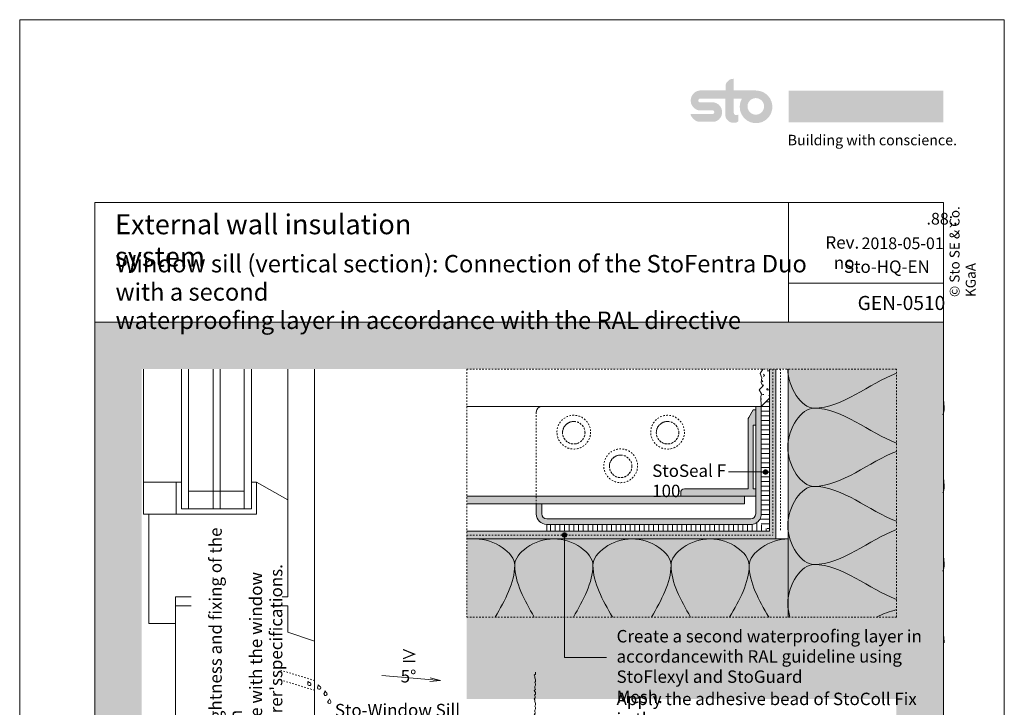
# Model space of a CAD drawing. Units: millimetres. Extents: x 2990 to 3675, y 2303 to 3199.
# Drawn here: x 2990 to 3620, y 2760 to 3199 of the extents above; entities that cross this region are included whole.
import ezdxf

# ---------------------------------------------------------------- set-up
doc = ezdxf.new("R2010")
doc.units = ezdxf.units.MM
doc.linetypes.add('Gestrichelt', pattern=[2, 1, -1])
for name, color, linetype, lineweight in [('0_05 dot', 7, 'Gestrichelt', 5), ('0_05 hidden', 7, 'Gestrichelt', 5), ('0_05 solid', 7, 'Continuous', 5), ('0_10 hidden', 7, 'Gestrichelt', 9), ('0_10 solid', 7, 'Continuous', 9), ('0_15 solid', 7, 'Continuous', 15), ('Detailelemente', 7, 'Continuous', 5), ('insulant', 7, 'Continuous', 9), ('labelling', 7, 'Continuous', 5)]:
    doc.layers.add(name, color=color, linetype=linetype, lineweight=lineweight)
doc.styles.add('Arial Narrow', font='ARIALN.TTF', dxfattribs={"width": 0.88, "height": 6.365042})
doc.styles.add('Arial Narrow_1', font='ARIALN.TTF', dxfattribs={"width": 0.88, "height": 11.138824})
doc.styles.add('Arial Narrow_2', font='ARIALN.TTF', dxfattribs={"width": 0.88, "height": 7.956303})
doc.styles.add('Arial Narrow_4', font='ARIALN.TTF', dxfattribs={"width": 1.15, "height": 6.683294})
doc.styles.add('Arial Narrow_B', font='txt', dxfattribs={"width": 0.88, "height": 7.956303})
doc.styles.add('Arial Narrow_B_1', font='txt', dxfattribs={"width": 0.88, "height": 9})
doc.styles.add('Arial Narrow_B_2', font='txt', dxfattribs={"width": 0.88, "height": 7.5})
doc.styles.add('Arial Narrow_B_3', font='txt', dxfattribs={"width": 0.88, "height": 12.730084})

# ---------------------------------------------------------------- blocks, each defined once
blk = doc.blocks.new('F000_Sto-HQ-DE_MFUP_Text - F19_0595HQ-13253444-Sto-HQ-DE_GEN-0510_2018-05-01')
at = {"layer": 'Detailelemente'}
blk.add_hatch(color=256, dxfattribs=at).paths.add_polyline_path([(0, 0.8), (-0.21, 0.77), (-0.4, 0.69), (-0.57, 0.57), (-0.69, 0.4), (-0.77, 0.21), (-0.8, 0), (-0.77, -0.21), (-0.69, -0.4), (-0.57, -0.57), (-0.4, -0.69), (-0.21, -0.77), (0, -0.8), (0.21, -0.77), (0.4, -0.69), (0.57, -0.57), (0.69, -0.4), (0.77, -0.21), (0.8, 0), (0.77, 0.21), (0.69, 0.4), (0.57, 0.57), (0.4, 0.69), (0.21, 0.77)], flags=0)
at = {"layer": 'Detailelemente', "color": 250, "lineweight": 70}
blk.add_circle((0, 0), 0.8, dxfattribs=at)
blk = doc.blocks.new('F000_Sto-HQ-DE_MFUP_Text - F04_5980HQ-13253443-Sto-HQ-DE_GEN-0510_2018-05-01')
at = {"layer": 'Detailelemente'}
blk.add_hatch(color=256, dxfattribs=at).paths.add_polyline_path([(0, 0.8), (-0.21, 0.77), (-0.4, 0.69), (-0.57, 0.57), (-0.69, 0.4), (-0.77, 0.21), (-0.8, 0), (-0.77, -0.21), (-0.69, -0.4), (-0.57, -0.57), (-0.4, -0.69), (-0.21, -0.77), (0, -0.8), (0.21, -0.77), (0.4, -0.69), (0.57, -0.57), (0.69, -0.4), (0.77, -0.21), (0.8, 0), (0.77, 0.21), (0.69, 0.4), (0.57, 0.57), (0.4, 0.69), (0.21, 0.77)], flags=0)
at = {"layer": 'Detailelemente', "color": 250, "lineweight": 70}
blk.add_circle((0, 0), 0.8, dxfattribs=at)
blk = doc.blocks.new('Sto-HQ-DE_MFUP_rfa_Render - Sto-HQ-DE_MFUP_rfa_Render-5982182-Sto-HQ-DE_GEN-0510_2018-05-01')
at = {"layer": '0_10 solid'}
for p, q in [((0, 48.87), (-0.72, 48.15)), ((-0.72, 48.15), (-0.28, 47.38)), ((-0.28, 47.38), (-0.45, 46.38)), ((-0.45, 46.38), (0, 45.13)), ((0, 44.23), (-0.3, 43.4)), ((0, 50), (0, 48.87)), ((0, 45.13), (0, 44.23)), ((0, 39.02), (-0.73, 38.41)), ((-0.73, 38.41), (0, 37.15)), ((-0.3, 43.4), (0, 42.57)), ((0, 41.68), (-0.28, 40.92)), ((-0.28, 40.92), (-0.28, 39.78)), ((-0.28, 39.78), (0, 39.02)), ((0, 42.57), (0, 41.68)), ((-0.16, 33.66), (-0.72, 33.1)), ((-0.72, 33.1), (-0.28, 32.34)), ((0, 36.08), (-0.48, 35.38)), ((-0.48, 35.38), (-0.16, 34.5)), ((-0.28, 32.34), (-0.45, 31.33)), ((-0.16, 34.5), (-0.16, 33.66)), ((0, 37.15), (0, 36.08)), ((-0.45, 31.33), (0, 30.09)), ((0, 29.18), (-0.3, 28.35)), ((-0.3, 28.35), (0, 27.53)), ((0, 26.63), (-0.28, 25.87)), ((-0.28, 25.87), (-0.28, 24.73)), ((0, 30.09), (0, 29.18)), ((0, 27.53), (0, 26.63)), ((0, 23.98), (-0.73, 23.37)), ((-0.73, 23.37), (0, 22.11)), ((0, 21.03), (-0.48, 20.34)), ((-0.48, 20.34), (-0.16, 19.46)), ((-0.28, 24.73), (0, 23.98)), ((-0.16, 19.46), (-0.16, 18.61)), ((0, 22.11), (0, 21.03)), ((-0.16, 18.61), (-0.72, 18.06)), ((-0.72, 18.06), (-0.28, 17.29)), ((-0.28, 17.29), (-0.45, 16.29)), ((-0.45, 16.29), (0, 15.04)), ((0, 14.14), (-0.3, 13.31)), ((-0.3, 13.31), (0, 12.48)), ((0, 15.04), (0, 14.14)), ((0, 8.93), (-0.73, 8.32)), ((-0.73, 8.32), (0, 7.06)), ((0, 11.59), (-0.28, 10.83)), ((-0.28, 10.83), (-0.28, 9.69)), ((-0.28, 9.69), (0, 8.93)), ((0, 12.48), (0, 11.59)), ((0, 7.06), (0, 5.99)), ((-0.16, 3.57), (-0.72, 3.01)), ((-0.72, 3.01), (-0.28, 2.25)), ((0, 5.99), (-0.48, 5.29)), ((-0.48, 5.29), (-0.16, 4.41)), ((-0.28, 2.25), (-0.45, 1.24)), ((-0.45, 1.24), (0, 0)), ((-0.16, 4.41), (-0.16, 3.57))]:
    blk.add_line(p, q, dxfattribs=at)
blk = doc.blocks.new('F090_Sto-HQ-DE_MFUP_Detail - F90_0400HQ-5985924-Sto-HQ-DE_GEN-0510_2018-05-01')
at = {"layer": '0_15 solid'}
blk.add_line((0, 0), (99, 0), dxfattribs=at)
blk = doc.blocks.new('Sto-HQ-DE_MFUP_Layout 3_Portrait format - Sto-HQ-DE_MFUP_Layout 3_Portrait format-591723-Sto-HQ-DE_GEN-0510_2018-05-01')
at = {"layer": 'Detailelemente'}
h = blk.add_hatch(color=256, dxfattribs=at)
h.paths.add_polyline_path([(470.09, 824.84), (472.7, 824.91), (475.2, 825.61), (477.46, 826.91), (479.33, 828.72), (480.69, 830.94), (481.45, 833.43), (481.59, 836.03), (481.07, 838.58), (479.94, 840.93), (478.27, 842.92), (476.16, 844.45), (473.65, 845.41), (470.99, 845.72), (456.8, 845.72), (456.8, 853.22), (455.55, 853.11), (454.46, 852.8), (453.68, 852.25), (452.39, 850.96), (451.87, 850.06), (451.73, 849.24), (451.73, 845.72), (435.01, 845.72), (433.46, 845.33), (432.05, 844.58), (430.86, 843.5), (429.95, 842.04), (429.46, 840.64), (429.35, 838.96), (429.6, 837.46), (430.25, 836), (431.28, 834.71), (432.51, 833.76), (433.99, 833.13), (443.17, 833.13), (443.5, 833.09), (443.8, 832.96), (444.06, 832.76), (444.26, 832.5), (444.39, 832.19), (444.43, 831.87), (444.39, 831.54), (444.26, 831.24), (444.06, 830.98), (443.8, 830.78), (443.5, 830.65), (443.17, 830.61), (429.22, 830.61), (429.38, 829.82), (429.95, 828.84), (430.64, 828.02), (431.28, 827.37), (432.08, 826.7), (433.03, 826.16), (434.2, 825.73), (444.62, 825.73), (446.08, 826.27), (447.36, 827.15), (448.4, 828.35), (449.09, 829.7), (449.44, 831.21), (449.41, 832.76), (449.01, 834.26), (448.24, 835.61), (447.18, 836.74), (445.86, 837.57), (444.39, 838.05), (435.42, 838.05), (435.1, 838.1), (434.81, 838.22), (434.55, 838.41), (434.36, 838.67), (434.23, 839.04), (434.2, 839.28), (434.24, 839.6), (434.36, 839.9), (434.55, 840.15), (434.81, 840.34), (435.1, 840.47), (435.42, 840.51), (451.57, 840.51), (451.57, 829.27), (451.84, 828.24), (452.37, 827.32), (453.23, 826.47), (454.16, 825.68), (455.4, 825.23), (456.8, 825.07), (458.36, 825.21), (459.3, 825.68), (459.87, 826.16), (459.87, 830.44), (458.89, 829.94), (457.73, 830.15), (457.17, 830.71), (456.8, 831.74), (456.8, 840.51), (462.1, 840.51), (461.08, 838.11), (460.69, 835.54), (460.94, 832.95), (461.83, 830.5), (463.29, 828.35), (465.24, 826.62), (467.56, 825.43), (469.62, 824.95)], flags=0)
h.paths.add_polyline_path([(470.99, 830.24), (469.62, 830.42), (468.33, 830.95), (467.23, 831.79), (466.37, 832.95), (465.86, 834.18), (465.68, 835.55), (465.86, 836.93), (466.39, 838.21), (467.23, 839.31), (468.33, 840.15), (469.62, 840.69), (470.99, 840.87), (472.37, 840.69), (473.73, 840.09), (474.75, 839.31), (475.59, 838.21), (476.12, 836.93), (476.3, 835.55), (476.12, 834.18), (475.59, 832.9), (474.75, 831.79), (473.65, 830.95), (472.37, 830.42)], flags=0)
blk.add_hatch(color=40, dxfattribs=at).paths.add_polyline_path([(561, 825.25), (591, 825.25), (591, 845.67), (492, 845.67), (492, 825.25)], flags=0)
at = {"layer": '0_15 solid'}
for p, q in [((0, 891), (630, 891)), ((0, 0), (0, 891)), ((630, 891), (630, 0)), ((48, 774), (48, 72.75)), ((492, 697.5), (492, 774)), ((591, 774), (591, 72.75)), ((492, 697.5), (591, 697.5)), ((492, 697.5), (591, 697.5)), ((630, 0), (0, 0))]:
    blk.add_line(p, q, dxfattribs=at)
blk = doc.blocks.new('F090_Sto-HQ-DE_MFUP_Detail - F90_0300HQ-5985925-Sto-HQ-DE_GEN-0510_2018-05-01')
at = {"layer": '0_15 solid'}
blk.add_line((0, 0), (99, 0), dxfattribs=at)
blk = doc.blocks.new('F101_Sto-HQ-DE_MFUP_Title_Details_Standard - F101_0510HQ-5986636-Sto-HQ-DE_GEN-0510_2018-05-01')
at = {"layer": '0_15 solid'}
blk.add_line((0, 0), (444, 0), dxfattribs=at)
blk = doc.blocks.new('F090_Sto-HQ-DE_MFUP_Detail - F90_0100HQ-5985923-Sto-HQ-DE_GEN-0510_2018-05-01')
at = {"layer": '0_15 solid'}
blk.add_line((0, 0), (444, 0), dxfattribs=at)
blk = doc.blocks.new('F090_Sto-HQ-DE_MFUP_Detail - F90_1000HQ-12431692-Sto-HQ-DE_GEN-0510_2018-05-01')
at = {"layer": '0_15 solid'}
blk.add_line((0, 0), (138, 0), dxfattribs=at)

msp = doc.modelspace()

# ---------------------------------------------------------------- hatches: boundary and pattern name
at = {"layer": 'Detailelemente'}
h = msp.add_hatch(color=256, dxfattribs=at)
h.paths.add_polyline_path([(3168.35, 2381.15), (3581.37, 2381.15), (3581.37, 3005.9), (3038.37, 3005.9), (3038.37, 2381.15), (3068.37, 2381.15)], flags=0)
h.paths.add_polyline_path([(3551.37, 2411.15), (3068.37, 2411.15), (3068.37, 2690.43), (3068.41, 2690.43), (3068.41, 2975.93), (3551.37, 2975.93), (3551.37, 2508.88)], flags=0)
h = msp.add_hatch(color=252, dxfattribs=at)
h.paths.add_polyline_path([(3327.56, 2867.28), (3474.19, 2867.28), (3474.19, 2975.93), (3470.19, 2975.93), (3470.19, 2872.28), (3276.37, 2872.28), (3276.37, 2867.28), (3305.37, 2867.28)], flags=0)
h.paths.add_polyline_path([(3338.94, 2868.98), (3338.73, 2869.01), (3338.54, 2869.09), (3338.37, 2869.22), (3338.25, 2869.38), (3338.17, 2869.57), (3338.14, 2869.78), (3338.17, 2869.99), (3338.25, 2870.18), (3338.37, 2870.35), (3338.54, 2870.47), (3338.73, 2870.55), (3338.94, 2870.58), (3339.15, 2870.55), (3339.34, 2870.47), (3339.51, 2870.35), (3339.63, 2870.18), (3339.71, 2869.99), (3339.74, 2869.78), (3339.71, 2869.57), (3339.63, 2869.38), (3339.51, 2869.22), (3339.34, 2869.09), (3339.15, 2869.01)], flags=0)
h = msp.add_hatch(dxfattribs=at)
h.set_pattern_fill('FP_4', color=27, style=0, pattern_type=2)
h.set_pattern_definition([(0, (0, 0), (12.192, 3.048), [1.006, -8.138, 1.006, -8.138, -48.768]), (0, (0, 0), (12.192, 3.048), [-18.288, 1.006, -17.282, 1.006, -8.138, -21.336]), (0, (0, 0), (12.192, 3.048), [-45.72, 1.006, -5.09, 1.006, -14.234]), (120, (4.572, 1.524), (-8.7356454, 9.0345817), [1.006, -8.138, 1.006, -8.138, -48.768]), (120, (4.572, 1.524), (-8.7356454, 9.0345817), [-18.288, 1.006, -17.282, 1.006, -8.138, -21.336]), (120, (4.572, 1.524), (-8.7356454, 9.0345817), [-45.72, 1.006, -5.09, 1.006, -14.234]), (240, (6.096, 7.62), (-3.4563546, -12.0825817), [1.006, -8.138, 1.006, -8.138, -48.768]), (240, (6.096, 7.62), (-3.4563546, -12.0825817), [-18.288, 1.006, -17.282, 1.006, -8.138, -21.336]), (240, (6.096, 7.62), (-3.4563546, -12.0825817), [-45.72, 1.006, -5.09, 1.006, -14.234])])
h.paths.add_polyline_path([(3464.89, 2951.97), (3470.19, 2957.27), (3470.19, 2975.93), (3465.91, 2975.93), (3464.25, 2973.05), (3465.26, 2970.28), (3464.89, 2967.45), (3465.8, 2964.95), (3463.5, 2962.65), (3464.93, 2960.18), (3464.49, 2958.2), (3464.55, 2957.27)], flags=0)
for color, points in [(41, [(3551.37, 2817.26), (3551.37, 2975.93), (3482.14, 2975.93), (3482.14, 2817.26)]), (254, [(3392.03, 2876.56), (3458.26, 2876.57), (3459.76, 2876.75), (3461.26, 2877.35), (3462.5, 2878.16), (3463.08, 2878.73), (3464.03, 2880.02), (3464.68, 2881.66), (3464.89, 2883.28), (3464.89, 2951.97), (3461.29, 2951.97), (3461.26, 2883.08), (3461.16, 2882.37), (3460.62, 2881.34), (3459.61, 2880.52), (3458.17, 2880.16), (3327.52, 2880.16), (3326.74, 2880.28), (3325.6, 2880.89), (3324.91, 2881.72), (3324.49, 2883.28), (3324.49, 2889.76), (3320.89, 2889.76), (3320.89, 2883.28), (3321.2, 2881.24), (3321.81, 2879.88), (3323.26, 2878.16), (3324.5, 2877.32), (3326.44, 2876.66), (3327.61, 2876.56)]), (254, [(3415.69, 2894.56), (3461.29, 2894.56), (3461.26, 2899.36), (3459.61, 2899.36), (3459.61, 2940.16), (3461.29, 2940.16), (3461.29, 2949.76), (3459.61, 2949.76), (3456.49, 2944.35), (3456.49, 2899.36), (3415.69, 2899.36), (3413.99, 2898.65), (3413.37, 2897.58), (3413.37, 2894.56)]), (254, [(3392.03, 2889.76), (3454.09, 2889.76), (3454.09, 2894.56), (3276.37, 2894.56), (3276.37, 2889.76), (3327.56, 2889.76)]), (41, [(3474.19, 2817.26), (3482.14, 2817.26), (3482.14, 2867.28), (3276.37, 2867.28), (3276.37, 2817.26), (3470.19, 2817.26)]), (256, [(3305.37, 2764.93), (3551.37, 2764.93), (3551.37, 2817.26), (3276.37, 2817.26), (3276.37, 2764.93)])]:
    msp.add_hatch(color=color, dxfattribs=at).paths.add_polyline_path(points, flags=0)
h = msp.add_hatch(dxfattribs=at)
h.set_pattern_fill('FP_1', color=256, style=0, pattern_type=2)
h.set_pattern_definition([(0, (0, 0), (0, 3), [])])
h.paths.add_polyline_path([(3470.19, 2872.72), (3470.19, 2957.27), (3464.89, 2951.97), (3464.89, 2883.28), (3464.66, 2881.54), (3463.99, 2879.92), (3462.92, 2878.53), (3470.01, 2872.87)], flags=0)
h.paths.add_polyline_path([(3467.62, 2909.29), (3467.42, 2909.32), (3467.22, 2909.4), (3467.06, 2909.53), (3466.93, 2909.69), (3466.85, 2909.89), (3466.82, 2910.09), (3466.85, 2910.3), (3466.93, 2910.49), (3467.06, 2910.66), (3467.22, 2910.79), (3467.42, 2910.87), (3467.62, 2910.89), (3467.83, 2910.87), (3468.02, 2910.79), (3468.19, 2910.66), (3468.32, 2910.49), (3468.4, 2910.3), (3468.42, 2910.09), (3468.4, 2909.89), (3468.32, 2909.69), (3468.19, 2909.53), (3468.02, 2909.4), (3467.83, 2909.32)], flags=0)
h = msp.add_hatch(dxfattribs=at)
h.set_pattern_fill('FP_2', color=256, style=0, pattern_type=2)
h.set_pattern_definition([(90, (0, 0), (-3, 2e-16), [])])
h.paths.add_polyline_path([(3459.76, 2872.28), (3470.01, 2872.28), (3462.58, 2878.21), (3461.26, 2877.31), (3459.65, 2876.73), (3458.17, 2876.56), (3327.56, 2876.56), (3327.56, 2872.28), (3458.17, 2872.28)], flags=0)

# ---------------------------------------------------------------- linework, layer by layer
at = {"layer": '0_05 dot'}
msp.add_line((3320.89, 2948.38), (3320.89, 2889.76), dxfattribs=at)
for centre, radius in [((3344.9, 2935.58), 10.79), ((3344.89, 2935.25), 7.19), ((3404.9, 2935.58), 10.79), ((3404.89, 2935.25), 7.19), ((3374.9, 2914.06), 10.79), ((3374.89, 2913.73), 7.19)]:
    msp.add_circle(centre, radius, dxfattribs=at)
for centre, radius, start, end in [((3344.87, 2935.22), 7.18, 89.86005, 179.9215), ((3344.9, 2935.22), 7.19, 0.11388, 90.10456), ((3404.87, 2935.22), 7.18, 89.86005, 179.9215), ((3404.9, 2935.22), 7.19, 0.11388, 90.10456), ((3344.89, 2935.25), 7.2, 180.16507, 359.83493), ((3404.89, 2935.25), 7.2, 180.16507, 359.83493), ((3374.87, 2913.71), 7.18, 89.86005, 179.9215), ((3374.9, 2913.7), 7.19, 0.11388, 90.10456), ((3374.89, 2913.74), 7.2, 180.16507, 359.83493)]:
    msp.add_arc(centre, radius, start, end, dxfattribs=at)
at = {"layer": '0_05 hidden'}
for p, q in [((3157.16, 2783.39), (3179.05, 2776.7)), ((3157.16, 2777.16), (3179.05, 2770.47))]:
    msp.add_line(p, q, dxfattribs=at)
at = {"layer": '0_05 solid'}
for p, q in [((3324.49, 2951.97), (3276.37, 2951.97)), ((3324.49, 2951.97), (3464.89, 2951.97)), ((3459.61, 2949.76), (3456.81, 2944.91)), ((3461.29, 2949.76), (3459.61, 2949.76)), ((3461.29, 2951.97), (3461.29, 2883.28)), ((3461.29, 2940.16), (3461.29, 2949.76)), ((3464.89, 2883.28), (3464.89, 2951.97)), ((3456.49, 2899.36), (3456.49, 2943.71)), ((3459.61, 2899.36), (3459.61, 2940.16)), ((3459.61, 2940.16), (3461.29, 2940.16)), ((3415.69, 2899.36), (3456.49, 2899.36)), ((3461.29, 2899.36), (3459.61, 2899.36)), ((3461.29, 2894.56), (3461.29, 2899.36)), ((3461.29, 2894.56), (3276.37, 2894.56)), ((3413.29, 2896.96), (3413.29, 2894.56)), ((3413.29, 2894.56), (3461.29, 2894.56)), ((3454.09, 2889.76), (3454.09, 2894.56)), ((3454.09, 2889.76), (3276.37, 2889.76)), ((3324.49, 2889.76), (3320.89, 2889.76)), ((3320.89, 2889.76), (3320.89, 2883.28)), ((3324.49, 2883.28), (3324.49, 2889.76)), ((3327.61, 2880.16), (3458.17, 2880.16)), ((3327.61, 2876.56), (3458.17, 2876.56)), ((3222.07, 2780.03), (3259.67, 2776.74)), ((3259.67, 2776.74), (3253.01, 2778.52)), ((3174.69, 2776.2), (3174.81, 2774.86)), ((3174.69, 2776.2), (3175.79, 2775.43)), ((3181.31, 2773.98), (3181.19, 2772.64)), ((3181.31, 2773.98), (3182.26, 2773.03)), ((3259.67, 2776.74), (3252.77, 2776.13)), ((3185.7, 2770.15), (3185.35, 2768.86)), ((3185.7, 2770.15), (3186.47, 2769.05)), ((3188.58, 2765.05), (3188.01, 2763.83)), ((3188.58, 2765.05), (3189.15, 2763.83))]:
    msp.add_line(p, q, dxfattribs=at)
for centre, radius, start, end in [((3324.48, 2948.38), 3.59, 89.89099, 179.89057), ((3458.89, 2943.71), 2.4, 150, 180), ((3415.69, 2896.96), 2.4, 90, 180), ((3327.61, 2883.28), 6.72, 180, 270), ((3327.61, 2883.28), 3.12, 180, 270), ((3458.17, 2883.28), 3.12, 270, 0), ((3458.17, 2883.28), 6.72, 297.664, 0), ((3458.17, 2883.28), 6.72, 270, 297.664), ((3175.71, 2774.43), 1, 154.63915, 85.36085), ((3182.01, 2772.07), 1, 144.63915, 75.36085), ((3186.05, 2768.14), 1, 134.63915, 65.36085), ((3188.58, 2763.01), 1, 124.63915, 55.36085)]:
    msp.add_arc(centre, radius, start, end, dxfattribs=at)
at = {"layer": '0_10 hidden'}
for p, q in [((3276.37, 2975.93), (3276.37, 2817.26)), ((3276.37, 2975.93), (3551.37, 2975.93)), ((3472.19, 2975.93), (3472.19, 2869.78)), ((3477.14, 2975.93), (3477.14, 2872.28)), ((3551.37, 2817.26), (3551.37, 2975.93)), ((3276.37, 2869.78), (3338.14, 2869.78)), ((3339.74, 2869.78), (3472.19, 2869.78)), ((3551.37, 2817.26), (3276.37, 2817.26))]:
    msp.add_line(p, q, dxfattribs=at)
at = {"layer": '0_10 solid'}
for p, q in [((3069.61, 2901.22), (3069.61, 2975.9)), ((3093.85, 2886.46), (3093.85, 2975.9)), ((3098.41, 2886.46), (3098.41, 2975.9)), ((3114.13, 2886.46), (3114.13, 2975.9)), ((3118.69, 2886.46), (3118.69, 2975.9)), ((3134.05, 2886.46), (3134.05, 2975.9)), ((3138.61, 2886.46), (3138.61, 2975.9)), ((3162.01, 2890.9), (3162.01, 2975.9)), ((3179.05, 2745.14), (3179.05, 2975.9)), ((3464.25, 2973.05), (3465.91, 2975.93)), ((3470.19, 2975.93), (3470.19, 2957.27)), ((3474.19, 2867.28), (3474.19, 2975.93)), ((3482.14, 2975.93), (3482.14, 2817.26)), ((3465.26, 2970.28), (3464.25, 2973.05)), ((3464.89, 2967.45), (3465.26, 2970.28)), ((3465.8, 2964.95), (3464.89, 2967.45)), ((3463.5, 2962.65), (3465.8, 2964.95)), ((3464.93, 2960.18), (3463.5, 2962.65)), ((3464.49, 2958.2), (3464.93, 2960.18)), ((3464.89, 2951.97), (3464.49, 2958.2)), ((3464.89, 2951.97), (3470.19, 2957.27)), ((3470.19, 2957.27), (3470.19, 2872.28)), ((3090.49, 2903.5), (3069.61, 2903.5)), ((3069.61, 2883.1), (3069.61, 2901.22)), ((3093.85, 2903.5), (3090.49, 2903.5)), ((3090.49, 2883.1), (3090.49, 2903.5)), ((3141.97, 2903.5), (3138.61, 2903.5)), ((3162.01, 2892.21), (3141.97, 2903.5)), ((3141.97, 2883.1), (3141.97, 2903.5)), ((3134.05, 2897.74), (3098.41, 2897.74)), ((3138.61, 2886.46), (3093.85, 2886.46)), ((3162.01, 2830.3), (3162.01, 2890.9)), ((3141.97, 2883.1), (3069.61, 2883.1)), ((3073.09, 2813.26), (3073.09, 2883.1)), ((3327.56, 2872.28), (3327.56, 2876.56)), ((3276.37, 2872.28), (3470.19, 2872.28)), ((3482.14, 2867.28), (3276.37, 2867.28)), ((3470.19, 2872.28), (3412.11, 2872.28)), ((3100.01, 2830.3), (3090.01, 2830.3)), ((3090.01, 2830.3), (3090.01, 2740.43)), ((3162.01, 2830.3), (3158.41, 2830.3)), ((3100.01, 2824.54), (3090.01, 2824.54)), ((3162.01, 2824.54), (3158.41, 2824.54)), ((3162.01, 2807.62), (3162.01, 2824.54)), ((3090.01, 2813.26), (3073.09, 2813.26)), ((3179.05, 2801.94), (3162.01, 2807.62))]:
    msp.add_line(p, q, dxfattribs=at)
at = {"layer": 'insulant'}
for points in [[(3481.86, 2975.93), (3481.86, 2964.15), (3490.67, 2950.93), (3498.53, 2950.93)], [(3498.53, 2950.93), (3516.75, 2950.93), (3533.67, 2966.76), (3551.37, 2973.23)], [(3581.41, 2955.91), (3581.7, 2954.27), (3582.11, 2950.74), (3581.53, 2947.98), (3581.05, 2946.75)], [(3498.53, 2950.93), (3490.67, 2950.93), (3473.05, 2925.93), (3490.67, 2900.93), (3498.53, 2900.93)], [(3551.37, 2928.64), (3533.67, 2935.11), (3516.75, 2950.93), (3498.53, 2950.93)], [(3498.53, 2900.93), (3516.75, 2900.93), (3533.67, 2916.76), (3551.37, 2923.23)], [(3581.41, 2905.91), (3581.7, 2904.27), (3582.11, 2900.74), (3581.53, 2897.98), (3581.05, 2896.75)], [(3498.53, 2900.93), (3490.67, 2900.93), (3473.05, 2875.93), (3490.67, 2850.93), (3498.53, 2850.93)], [(3551.37, 2878.64), (3533.67, 2885.11), (3516.75, 2900.93), (3498.53, 2900.93)], [(3498.53, 2850.93), (3516.75, 2850.93), (3533.67, 2866.76), (3551.37, 2873.23)], [(3307.14, 2850.59), (3307.14, 2858.45), (3293.93, 2867.26), (3282.14, 2867.26)], [(3357.14, 2850.59), (3357.14, 2858.45), (3332.14, 2876.07), (3307.14, 2858.45), (3307.14, 2850.59)], [(3407.14, 2850.59), (3407.14, 2858.45), (3382.14, 2876.07), (3357.14, 2858.45), (3357.14, 2850.59)], [(3457.14, 2850.59), (3457.14, 2858.45), (3432.14, 2876.07), (3407.14, 2858.45), (3407.14, 2850.59)], [(3482.14, 2867.26), (3470.36, 2867.26), (3457.14, 2858.45), (3457.14, 2850.59)], [(3581.41, 2855.91), (3581.7, 2854.27), (3582.11, 2850.74), (3581.53, 2847.98), (3581.05, 2846.75)], [(3294.64, 2817.26), (3300.89, 2828.2), (3307.14, 2839.14), (3307.14, 2850.59)], [(3307.14, 2850.59), (3307.14, 2839.14), (3313.39, 2828.2), (3319.64, 2817.26)], [(3344.64, 2817.26), (3350.89, 2828.2), (3357.14, 2839.14), (3357.14, 2850.59)], [(3357.14, 2850.59), (3357.14, 2839.14), (3363.39, 2828.2), (3369.64, 2817.26)], [(3394.64, 2817.26), (3400.89, 2828.2), (3407.14, 2839.14), (3407.14, 2850.59)], [(3407.14, 2850.59), (3407.14, 2839.14), (3413.39, 2828.2), (3419.64, 2817.26)], [(3444.64, 2817.26), (3450.89, 2828.2), (3457.14, 2839.14), (3457.14, 2850.59)], [(3457.14, 2850.59), (3457.14, 2839.14), (3463.39, 2828.2), (3469.64, 2817.26)], [(3551.37, 2828.64), (3533.67, 2835.11), (3516.75, 2850.93), (3498.53, 2850.93)], [(3538.69, 2817.28), (3542.89, 2819.57), (3547.17, 2820.91), (3551.46, 2822.06)], [(3581.42, 2805.67), (3581.71, 2804.09), (3581.86, 2802.5), (3581.86, 2800.93)]]:
    msp.add_open_spline(points, degree=3, dxfattribs=at)
msp.add_open_spline([(3498.53, 2850.93), (3490.67, 2850.93), (3479.78, 2835.48), (3482.35, 2820.03), (3483.21, 2817.24)], degree=3, knots=[0, 0, 0, 0, 1.414214, 1.748325, 1.748325, 1.748325, 1.748325], dxfattribs=at)
at = {"layer": 'labelling', "lineweight": 9}
for p, q in [((3467.52, 2910.31), (3443.85, 2910.31)), ((3338.94, 2869.78), (3338.94, 2791.52)), ((3338.94, 2791.52), (3365.94, 2791.52))]:
    msp.add_line(p, q, dxfattribs=at)

# ---------------------------------------------------------------- block references
at = {"layer": 'Detailelemente'}
for name, p in [('Sto-HQ-DE_MFUP_Layout 3_Portrait format - Sto-HQ-DE_MFUP_Layout 3_Portrait format-591723-Sto-HQ-DE_GEN-0510_2018-05-01', (2990.37, 2308.4)), ('F090_Sto-HQ-DE_MFUP_Detail - F90_1000HQ-12431692-Sto-HQ-DE_GEN-0510_2018-05-01', (3482.37, 3199.4)), ('F090_Sto-HQ-DE_MFUP_Detail - F90_0100HQ-5985923-Sto-HQ-DE_GEN-0510_2018-05-01', (3038.37, 3082.4)), ('F090_Sto-HQ-DE_MFUP_Detail - F90_0300HQ-5985925-Sto-HQ-DE_GEN-0510_2018-05-01', (3482.37, 3082.4)), ('F090_Sto-HQ-DE_MFUP_Detail - F90_0400HQ-5985924-Sto-HQ-DE_GEN-0510_2018-05-01', (3482.37, 3030.9)), ('Sto-HQ-DE_MFUP_rfa_Render - Sto-HQ-DE_MFUP_rfa_Render-5982182-Sto-HQ-DE_GEN-0510_2018-05-01', (3320.35, 2731.97))]:
    msp.add_blockref(name, p, dxfattribs=at)
at = {"layer": 'Detailelemente', "rotation": 180}
for name, p in [('F101_Sto-HQ-DE_MFUP_Title_Details_Standard - F101_0510HQ-5986636-Sto-HQ-DE_GEN-0510_2018-05-01', (3482.37, 3005.9)), ('F000_Sto-HQ-DE_MFUP_Text - F19_0595HQ-13253444-Sto-HQ-DE_GEN-0510_2018-05-01', (3467.62, 2910.09)), ('F000_Sto-HQ-DE_MFUP_Text - F04_5980HQ-13253443-Sto-HQ-DE_GEN-0510_2018-05-01', (3338.94, 2869.78))]:
    msp.add_blockref(name, p, dxfattribs=at)

# ---------------------------------------------------------------- texts
at = {"layer": 'labelling', "lineweight": 9, "attachment_point": 1, "line_spacing_factor": 0.974696}
for s, insert, char_height, width, style in [('Building with conscience.', (3481.75, 3125.76), 6.6833, 120.0778, 'Arial Narrow_4'), ('External wall insulation system', (3051.37, 3074.88), 12.7301, 219.9563, 'Arial Narrow_B_3'), ('Window sill (vertical section): Connection of the StoFentra Duo with a second\\Pwaterproofing layer in accordance with the RAL directive', (3051.69, 3048.92), 11.1388, 463.4237, 'Arial Narrow_1'), ('StoSeal F 100', (3395.07, 2914.9), 7.9563, 58.5281, 'Arial Narrow_2'), ('Create a second waterproofing layer in accordance\\Pwith RAL guideline using StoFlexyl and StoGuard\\PMesh.', (3372.27, 2809.05), 7.9563, 217.8926, 'Arial Narrow_2'), ('≥ 5°', (3234.13, 2796.38), 7.956, 19.5419, 'Arial Narrow_2'), ('Apply the adhesive bead of StoColl Fix in the\\Pdirection of the slope. Bond window sill in the\\Pslope.', (3372.27, 2768.96), 7.9563, 197.1782, 'Arial Narrow_2'), ('Sto-Window Sill Tape', (3192.06, 2761.78), 7.9563, 90.9677, 'Arial Narrow_2')]:
    msp.add_mtext(s, dxfattribs=dict(at, insert=insert, char_height=char_height, width=width, style=style))
at = {"layer": 'labelling', "lineweight": 9, "attachment_point": 1}
for s, insert, char_height, width, style in [('\\fArial Narrow|b1|i0|c0|p34|;\\W.88;.', (3570.61, 3075.85), 7.5, 2.963, 'Arial Narrow_B_2'), ('2018-05-01', (3529.06, 3060.13), 7.5, 52.9114, 'Arial Narrow_B_2'), ('GEN-0510', (3526.51, 3022.71), 9, 56.0861, 'Arial Narrow_B_1')]:
    msp.add_mtext(s, dxfattribs=dict(at, insert=insert, char_height=char_height, width=width, style=style))
at = {"layer": 'labelling', "lineweight": 9, "attachment_point": 1, "rotation": 90, "line_spacing_factor": 0.974696}
for s, insert, char_height, width, style in [('© Sto SE & Co. KGaA', (3585.36, 3022), 6.365, 73.1624, 'Arial Narrow'), ("Note: Airtightness and fixing of the windows in\\Paccordance with the window manufacturer's\\Pspecifications.", (3111.68, 2700.53), 7.9563, 202.6499, 'Arial Narrow_2')]:
    msp.add_mtext(s, dxfattribs=dict(at, insert=insert, char_height=char_height, width=width, style=style))

# ---------------------------------------------------------------- next in the draw order: texts
at = {"layer": 'labelling', "lineweight": 9, "insert": (3572.65, 3045.43), "char_height": 7.956, "width": 47.8778, "attachment_point": 3, "line_spacing_factor": 0.974696, "style": 'Arial Narrow_B', "bg_fill": 3, "box_fill_scale": 1.25, "bg_fill_color": 256, "bg_fill_true_color": 13158600, "bg_fill_transparency": 0}
msp.add_mtext('Sto-HQ-EN', dxfattribs=at)

# ---------------------------------------------------------------- next in the draw order: texts
at = {"layer": 'labelling', "lineweight": 9, "insert": (3527.5, 3060.9), "char_height": 7.956, "width": 36.2503, "attachment_point": 3, "line_spacing_factor": 0.974696, "style": 'Arial Narrow_B'}
msp.add_mtext('Rev. no.', dxfattribs=at)

doc.saveas('drawing.dxf')
